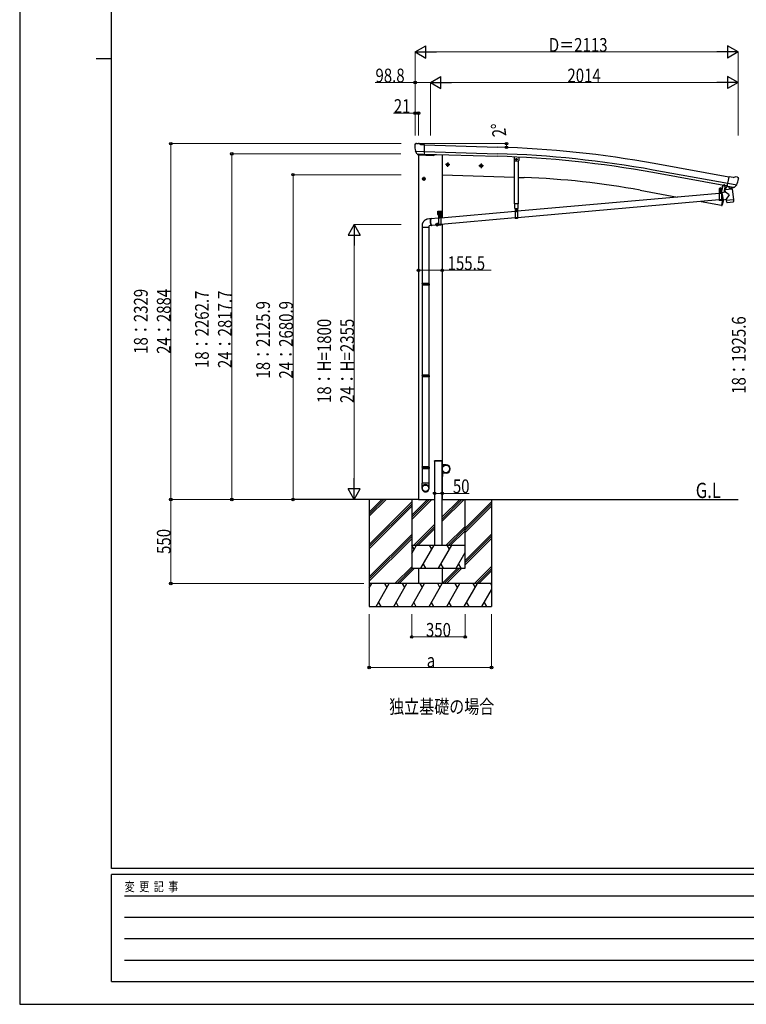
# Model space of a CAD drawing. Units: millimetres. Extents: x 0 to 16820, y 0 to 11880.
# Drawn here: x 0 to 4755, y 0 to 6445 of the extents above; entities that cross this region are included whole.
import ezdxf

# ---------------------------------------------------------------- set-up
doc = ezdxf.new("R2010")
doc.units = ezdxf.units.MM
doc.linetypes.add('YCENTER_1', pattern=[13, 10, -1, 1, -1])
doc.linetypes.add('YHIDDEN_1', pattern=[4, 3, -1])
for name, color, linetype, lineweight in [('FRONT_V1', 7, 'Continuous', 30), ('USER1', 3, 'Continuous', 13), ('YKK_11', 7, 'Continuous', 30), ('YKK_12', 2, 'Continuous', 13), ('YKK_13', 4, 'Continuous', 30), ('YKK_A1', 4, 'Continuous', 30), ('YKK_D', 6, 'Continuous', 13), ('YKK_ZWAK', 7, 'Continuous', 30)]:
    doc.layers.add(name, color=color, linetype=linetype, lineweight=lineweight)
doc.styles.add('text-b', font='extslim2.shx', dxfattribs={"width": 0.8, "bigfont": 'extfont2.shx'})

msp = doc.modelspace()

# ---------------------------------------------------------------- linework, layer by layer
at = {"layer": 'FRONT_V1', "ltscale": 2}
msp.add_line((2714, 5562.2), (2765.1, 5560.4), dxfattribs=at)
at = {"layer": 'YKK_11'}
msp.add_line((4608.1, 5355.4), (4611, 5370.8), dxfattribs=at)
at = {"layer": 'YKK_12'}
msp.add_line((4584.3, 5322.1), (4584.3, 5333.7), dxfattribs=at)
at = {"layer": 'YKK_13'}
for p, q in [((2586.2, 5626.7), (2586.2, 5625.4)), ((2587.2, 5628.8), (2592.3, 5633.7)), ((2595.9, 5635.1), (2609.6, 5634.7)), ((2623, 5628.4), (2610.9, 5634.4)), ((2623, 5628.4), (2649.7, 5627.7)), ((2648, 5562.8), (2649.7, 5627.7)), ((2589.2, 5584.6), (2589.6, 5583.6)), ((2589.3, 5584), (2648.5, 5582.4)), ((2589.6, 5583.6), (2589.7, 5583.4)), ((2601.8, 5565.2), (2589.7, 5583.4)), ((2604.2, 5564), (2612, 5563.8)), ((2606.3, 5564.8), (2605, 5560.1)), ((2605, 5560.1), (2708.5, 5556.5)), ((2612.2, 5563.7), (2612, 5563.8)), ((2637.7, 5563), (2612.2, 5563.7)), ((2638, 5563.1), (2637.7, 5563)), ((2638, 5563.1), (2648, 5562.8)), ((2714.5, 5563.9), (2713.5, 5560.2)), ((3236, 5548), (3235.1, 5523.2)), ((3238, 5520.1), (3235.1, 5523.2)), ((3238, 5520.1), (3262, 5519.3)), ((3262, 5519.3), (3265.1, 5522.2)), ((4630.2, 5353.4), (4641.5, 5417.3)), ((4667.7, 5412.7), (4641.5, 5417.3)), ((4667.7, 5412.7), (4680.8, 5416.2)), ((4695.5, 5413.9), (4682.1, 5416.3)), ((4598.1, 5361.9), (4592, 5328.9)), ((4600.1, 5361.5), (4594, 5328.5)), ((4629.5, 5354.7), (4617, 5338.7)), ((4630.4, 5354.8), (4629.5, 5354.7)), ((4640, 5351.7), (4630.2, 5353.4)), ((4633.6, 5352.5), (4632.1, 5352.8)), ((4691.8, 5362.5), (4633.6, 5372.7)), ((4670.7, 5345.6), (4633.6, 5352.5)), ((4639.7, 5351), (4641.4, 5336.5)), ((4640, 5351.7), (4640.3, 5351.6)), ((4640.3, 5351.6), (4665.4, 5347.1)), ((4675.9, 5346.6), (4691.4, 5362)), ((4691.5, 5362.2), (4691.4, 5362)), ((4692.1, 5363.1), (4691.5, 5362.2)), ((4698.7, 5411.9), (4702.9, 5405.8)), ((4703.4, 5403.6), (4703.2, 5402.4)), ((4576.8, 5307.3), (3257.8, 5190.6)), ((4591.5, 5328.5), (4576.6, 5328.5)), ((4576.6, 5328.5), (4576.6, 5326.5)), ((4591.5, 5326.5), (4576.6, 5326.5)), ((4576.8, 5326.5), (4591.8, 5326.5)), ((4576.8, 5326.5), (4576.8, 5261.5)), ((4578.5, 5328.2), (4590.7, 5328.3)), ((4591.8, 5326.5), (4591.8, 5261.5)), ((4595.1, 5308.9), (4591.8, 5308.6)), ((4618.2, 5315.6), (4594.7, 5310.6)), ((4594.7, 5310.6), (4604.2, 5265.8)), ((4595, 5309), (4595, 5309)), ((4661.8, 5336.4), (4616.3, 5330.8)), ((4618.2, 5315.6), (4616.3, 5330.8)), ((4617, 5338.7), (4617.8, 5331.9)), ((4643.5, 5297.6), (4618.2, 5315.6)), ((4643.5, 5297.6), (4623.8, 5270)), ((4668.3, 5343.5), (4642.9, 5335.7)), ((4659.7, 5340.9), (4660.2, 5337.1)), ((4661.8, 5336.4), (4670.1, 5268.9)), ((4665.4, 5347.1), (4665.6, 5347.2)), ((4673.3, 5345.8), (4665.6, 5347.2)), ((4668.9, 5345.3), (4669, 5344.6)), ((4672.3, 5345.3), (4670.7, 5345.6)), ((4576.8, 5265.1), (3257.8, 5148.4)), ((4591.8, 5261.5), (4576.8, 5261.5)), ((4603.9, 5267.5), (4591.8, 5266.4)), ((4604.2, 5265.8), (4623.8, 5270)), ((4604.2, 5265.8), (4604.2, 5265.8)), ((4624.6, 5263.3), (4623.8, 5270)), ((4624.6, 5263.3), (4647.3, 5266.1)), ((4624.8, 5261.8), (4624.6, 5263.3)), ((4626.3, 5249.4), (4624.8, 5261.8)), ((4626.4, 5249.5), (4626.4, 5249.5)), ((4627, 5248.2), (4627, 5248.2)), ((4628.5, 5247.7), (4649.3, 5250.2)), ((4647.3, 5266.1), (4670.1, 5268.9)), ((4649.3, 5250.2), (4670, 5252.8)), ((4670.1, 5268.9), (4670.2, 5267.4)), ((4670.2, 5267.4), (4670.2, 5267.4)), ((4670.2, 5267.4), (4671.8, 5255)), ((4671.4, 5253.7), (4671.4, 5253.6)), ((4671.7, 5255), (4671.7, 5255)), ((2735.1, 5190.7), (2760.1, 5190.7)), ((2735.1, 5170.7), (2735.1, 5190.7)), ((2735.1, 5170.7), (2738.6, 5170.7)), ((2738.6, 5165.7), (2738.6, 5170.7)), ((2738.6, 5167.7), (2756.6, 5167.7)), ((2738.6, 5165.7), (2756.6, 5165.7)), ((2739.1, 5167.7), (2756.6, 5167.7)), ((2740.1, 5165.7), (2755.1, 5165.7)), ((2740.1, 5165.7), (2740.1, 5100.7)), ((2741.5, 5169.3), (2753.7, 5169.3)), ((2747.6, 5193.2), (2747.6, 5161)), ((3242.8, 5189.2), (2755.1, 5146.1)), ((2755.1, 5165.7), (2755.1, 5100.7)), ((2756.6, 5170.7), (2760.1, 5170.7)), ((2756.6, 5165.7), (2756.6, 5170.7)), ((2760.1, 5170.7), (2760.1, 5190.7)), ((3240.9, 5208.5), (3259.7, 5208.5)), ((3242.8, 5208.5), (3257.8, 5208.5)), ((3242.8, 5208.5), (3242.8, 5143.5)), ((3257.8, 5208.5), (3257.8, 5143.5)), ((2692, 5142.5), (2668.5, 5139.7)), ((2696.7, 5096.8), (2678.6, 5094.6)), ((2740.1, 5144.8), (2690.9, 5140.4)), ((2740.1, 5102.6), (2695.5, 5098.7)), ((2755.1, 5100.7), (2740.1, 5100.7)), ((3242.8, 5147.1), (2755.1, 5103.9)), ((3257.8, 5143.5), (3242.8, 5143.5)), ((2634.6, 5084.6), (2634.6, 4718.2)), ((2676.6, 5084.6), (2676.6, 4718.2)), ((2632.6, 4716.2), (2633.6, 4718.2)), ((2678.6, 4716.2), (2632.6, 4716.2)), ((2632.6, 4716.2), (2632.6, 4708.2)), ((2678.6, 4708.2), (2632.6, 4708.2)), ((2632.6, 4708.2), (2633.6, 4706.2)), ((2677.6, 4718.2), (2633.6, 4718.2)), ((2677.6, 4706.2), (2633.6, 4706.2)), ((2634.6, 4706.2), (2634.6, 4118.1)), ((2676.6, 4706.2), (2676.6, 4118.1)), ((2678.6, 4716.2), (2677.6, 4718.2)), ((2678.6, 4708.2), (2677.6, 4706.2)), ((2678.6, 4716.2), (2678.6, 4708.2)), ((2632.6, 4116.1), (2633.6, 4118.1)), ((2678.6, 4116.1), (2632.6, 4116.1)), ((2632.6, 4116.1), (2632.6, 4108.1)), ((2678.6, 4108.1), (2632.6, 4108.1)), ((2632.6, 4108.1), (2633.6, 4106.1)), ((2677.6, 4118.1), (2633.6, 4118.1)), ((2677.6, 4106.1), (2633.6, 4106.1)), ((2634.6, 4106.1), (2634.6, 3518)), ((2676.6, 4106.1), (2676.6, 3518)), ((2678.6, 4116.1), (2677.6, 4118.1)), ((2678.6, 4108.1), (2677.6, 4106.1)), ((2678.6, 4116.1), (2678.6, 4108.1)), ((2632.6, 3516), (2633.6, 3518)), ((2678.6, 3516), (2632.6, 3516)), ((2632.6, 3516), (2632.6, 3508)), ((2678.6, 3508), (2632.6, 3508)), ((2632.6, 3508), (2633.6, 3506)), ((2677.6, 3518), (2633.6, 3518)), ((2677.6, 3506), (2633.6, 3506)), ((2634.6, 3506), (2634.6, 3412)), ((2634.6, 3506), (2634.6, 3412)), ((2676.6, 3506), (2676.6, 3412)), ((2676.6, 3506), (2676.6, 3412)), ((2678.6, 3516), (2677.6, 3518)), ((2678.6, 3508), (2677.6, 3506)), ((2678.6, 3516), (2678.6, 3508)), ((2632.6, 3377.9), (2632.6, 3412)), ((2678.6, 3412), (2632.6, 3412)), ((2678.6, 3377.9), (2678.6, 3412))]:
    msp.add_line(p, q, dxfattribs=at)
at = {"layer": 'YKK_13', "linetype": 'Continuous', "ltscale": 0.5}
for p, q in [((3265.9, 5546.6), (3265.1, 5522.2)), ((3238.8, 5239.7), (3238.8, 5520.1)), ((3261.8, 5519.3), (3261.8, 5239.7)), ((4616.2, 5360.3), (4607.5, 5313.5)), ((4616.2, 5360.3), (4616.3, 5360.8)), ((4616.3, 5360.8), (4630, 5358.3)), ((3261.8, 5239.7), (3238.8, 5239.7)), ((3240.9, 5208.5), (3240.9, 5239.7)), ((3259.7, 5239.7), (3259.7, 5208.5)), ((4598.9, 5267.1), (4591.9, 5229.5)), ((4592.9, 5229.4), (4591.9, 5229.5)), ((4592.9, 5229.4), (4594, 5229.2)), ((2765.1, 3554.5), (2767.1, 3554.5)), ((2765.1, 3554.5), (2765.1, 3531.8)), ((2767.1, 3531.8), (2767.1, 3554.5)), ((2790.1, 3531.8), (2767.1, 3531.8)), ((2767.1, 3529.8), (2790.1, 3529.8)), ((2765.1, 3454.5), (2765.1, 3477.2)), ((2765.1, 3454.5), (2767.1, 3454.5)), ((2767.1, 3479.2), (2790.1, 3479.2)), ((2767.1, 3477.2), (2767.1, 3454.5)), ((2790.1, 3477.2), (2767.1, 3477.2))]:
    msp.add_line(p, q, dxfattribs=at)
at = {"layer": 'YKK_13', "linetype": 'YCENTER_1'}
for p, q in [((2811.8, 5496.2), (2788.8, 5496.2)), ((2800.3, 5508.7), (2800.3, 5483.6)), ((3031.7, 5488.5), (3008.7, 5488.5)), ((3020.2, 5501), (3020.2, 5476)), ((3259.9, 5529.4), (3240.7, 5529.4)), ((3250.3, 5520.4), (3250.3, 5538.4)), ((2644.1, 5415.7), (2644.1, 5390.7)), ((2655.6, 5403.2), (2632.6, 5403.2)), ((4584.3, 5304.1), (4584.2, 5319.9)), ((2733.4, 5179.2), (2746.9, 5179.2)), ((2740.1, 5172.4), (2740.1, 5185.9)), ((2747.7, 5143.3), (2747.6, 5159.1)), ((2748.4, 5179.2), (2761.9, 5179.2)), ((2755.1, 5172.4), (2755.1, 5185.9)), ((3250.4, 5186.1), (3250.3, 5201.9)), ((2742.6, 5103.2), (2719.6, 5103.2)), ((2731.1, 5115.7), (2731.1, 5090.7)), ((2739.7, 5151.1), (2755.5, 5151.2))]:
    msp.add_line(p, q, dxfattribs=at)
at = {"layer": 'YKK_13', "linetype": 'Continuous'}
for p, q in [((2800.3, 5503.7), (2793.8, 5499.9)), ((2793.8, 5499.9), (2793.8, 5492.4)), ((2793.8, 5492.4), (2800.3, 5488.6)), ((2800.3, 5503.7), (2806.8, 5499.9)), ((2806.8, 5492.4), (2800.3, 5488.6)), ((2806.8, 5499.9), (2806.8, 5492.4)), ((3020.2, 5496), (3013.7, 5492.2)), ((3013.7, 5492.2), (3013.7, 5484.7)), ((3013.7, 5484.7), (3020.2, 5481)), ((3020.2, 5496), (3026.7, 5492.2)), ((3026.7, 5484.7), (3020.2, 5481)), ((3026.7, 5492.2), (3026.7, 5484.7)), ((3248, 5533.4), (3245.7, 5529.4)), ((3248, 5525.4), (3245.7, 5529.4)), ((3252.6, 5533.4), (3248, 5533.4)), ((3252.6, 5525.4), (3248, 5525.4)), ((3254.9, 5529.4), (3252.6, 5533.4)), ((3254.9, 5529.4), (3252.6, 5525.4)), ((2644.1, 5410.7), (2637.6, 5406.9)), ((2637.6, 5406.9), (2637.6, 5399.4)), ((2637.6, 5399.4), (2644.1, 5395.7)), ((2644.1, 5410.7), (2650.6, 5406.9)), ((2650.6, 5399.4), (2644.1, 5395.7)), ((2650.6, 5406.9), (2650.6, 5399.4)), ((4578.5, 5329.7), (4590.7, 5329.8)), ((4578.5, 5328.2), (4578.5, 5329.7)), ((4578.7, 5339.3), (4579.5, 5339.7)), ((4578.7, 5335.2), (4578.7, 5339.3)), ((4578.7, 5335.2), (4579.5, 5334.7)), ((4578.7, 5334.3), (4579.5, 5334.7)), ((4578.8, 5329.7), (4578.7, 5334.3)), ((4590.3, 5329.8), (4578.8, 5329.7)), ((4589.5, 5339.8), (4579.5, 5339.7)), ((4579.5, 5334.7), (4589.5, 5334.8)), ((4589.5, 5334.8), (4579.5, 5334.7)), ((4581.6, 5335.2), (4581.6, 5339.3)), ((4581.7, 5329.7), (4581.6, 5334.3)), ((4582.8, 5312.4), (4581.8, 5312.4)), ((4581.8, 5312.4), (4581.8, 5311.4)), ((4581.8, 5311.4), (4582.8, 5311.4)), ((4584.8, 5314.5), (4583.8, 5314.5)), ((4583.8, 5314.5), (4583.8, 5313.5)), ((4583.8, 5310.5), (4583.8, 5309.5)), ((4583.8, 5309.5), (4584.8, 5309.5)), ((4584.8, 5313.5), (4584.8, 5314.5)), ((4584.8, 5309.5), (4584.8, 5310.5)), ((4586.8, 5312.5), (4585.8, 5312.5)), ((4585.8, 5311.5), (4586.8, 5311.5)), ((4586.8, 5311.5), (4586.8, 5312.5)), ((4587.4, 5335.2), (4587.4, 5339.3)), ((4587.4, 5329.8), (4587.4, 5334.3)), ((4590.2, 5339.4), (4589.5, 5339.8)), ((4590.3, 5335.3), (4589.5, 5334.8)), ((4590.3, 5334.4), (4589.5, 5334.8)), ((4590.3, 5335.3), (4590.2, 5339.4)), ((4590.3, 5329.8), (4590.3, 5334.4)), ((4590.7, 5329.8), (4590.7, 5328.3)), ((2738.8, 5179.6), (2738, 5179.6)), ((2738, 5179.6), (2738, 5178.7)), ((2738, 5178.7), (2738.8, 5178.7)), ((2740.6, 5181.3), (2739.7, 5181.3)), ((2739.7, 5181.3), (2739.7, 5180.5)), ((2739.7, 5177.9), (2739.7, 5177)), ((2739.7, 5177), (2740.6, 5177)), ((2740.6, 5180.5), (2740.6, 5181.3)), ((2740.6, 5177), (2740.6, 5177.9)), ((2741.9, 5179.6), (2741.4, 5179.6)), ((2741.4, 5178.7), (2741.9, 5178.7)), ((2741.4, 5169.3), (2753.9, 5169.3)), ((2741.4, 5167.7), (2741.4, 5169.3)), ((2753.9, 5167.7), (2741.4, 5167.7)), ((2741.5, 5170.8), (2753.7, 5170.8)), ((2741.5, 5169.3), (2741.5, 5170.8)), ((2741.9, 5180.3), (2742.6, 5180.8)), ((2741.9, 5176.2), (2741.9, 5180.3)), ((2741.9, 5176.2), (2742.6, 5175.8)), ((2741.9, 5175.3), (2742.6, 5175.8)), ((2741.9, 5170.8), (2741.9, 5175.3)), ((2753.4, 5170.8), (2741.9, 5170.8)), ((2752.6, 5180.8), (2742.6, 5180.8)), ((2742.6, 5175.8), (2752.6, 5175.8)), ((2752.6, 5175.8), (2742.6, 5175.8)), ((2744.7, 5176.2), (2744.7, 5180.3)), ((2744.7, 5170.8), (2744.7, 5175.3)), ((2750.5, 5176.2), (2750.5, 5180.3)), ((2750.5, 5170.8), (2750.5, 5175.3)), ((2753.4, 5180.3), (2752.6, 5180.8)), ((2753.4, 5176.2), (2752.6, 5175.8)), ((2753.4, 5175.3), (2752.6, 5175.8)), ((2753.4, 5176.2), (2753.4, 5180.3)), ((2753.8, 5179.6), (2753.4, 5179.6)), ((2753.4, 5178.7), (2753.8, 5178.7)), ((2753.4, 5170.8), (2753.4, 5175.3)), ((2753.7, 5170.8), (2753.7, 5169.3)), ((2753.9, 5169.3), (2753.9, 5167.7)), ((2755.6, 5181.3), (2754.7, 5181.3)), ((2754.7, 5181.3), (2754.7, 5180.5)), ((2754.7, 5177.9), (2754.7, 5177)), ((2754.7, 5177), (2755.6, 5177)), ((2755.6, 5180.5), (2755.6, 5181.3)), ((2755.6, 5177), (2755.6, 5177.9)), ((2757.3, 5179.6), (2756.4, 5179.6)), ((2756.4, 5178.7), (2757.3, 5178.7)), ((2757.3, 5178.7), (2757.3, 5179.6)), ((3248.8, 5194.4), (3247.8, 5194.4)), ((3247.8, 5194.4), (3247.8, 5193.4)), ((3247.8, 5193.4), (3248.8, 5193.4)), ((3250.8, 5196.5), (3249.8, 5196.5)), ((3249.8, 5196.5), (3249.8, 5195.5)), ((3249.8, 5192.5), (3249.8, 5191.5)), ((3249.8, 5191.5), (3250.8, 5191.5)), ((3250.8, 5195.5), (3250.8, 5196.5)), ((3250.8, 5191.5), (3250.8, 5192.5)), ((3252.8, 5194.5), (3251.8, 5194.5)), ((3251.8, 5193.5), (3252.8, 5193.5)), ((3252.8, 5193.5), (3252.8, 5194.5)), ((2632.6, 5094.6), (2632.6, 5084.6)), ((2678.6, 5084.6), (2678.6, 5094.6)), ((2687.3, 5129.4), (2687.5, 5131.9)), ((2687.3, 5126.7), (2687.3, 5129.4)), ((2687.4, 5123.9), (2687.3, 5126.7)), ((2687.6, 5121.1), (2687.4, 5123.9)), ((2687.5, 5131.9), (2687.7, 5134.2)), ((2687.9, 5118.2), (2687.6, 5121.1)), ((2687.7, 5134.2), (2688.1, 5136.3)), ((2687.9, 5130.3), (2687.8, 5127.8)), ((2687.8, 5127.8), (2687.8, 5125.1)), ((2687.8, 5125.1), (2687.9, 5122.4)), ((2688.1, 5132.6), (2687.9, 5130.3)), ((2687.9, 5122.4), (2688.2, 5119.6)), ((2688.3, 5115.3), (2687.9, 5118.2)), ((2688.1, 5136.3), (2688.5, 5138.1)), ((2688.4, 5134.7), (2688.1, 5132.6)), ((2688.2, 5119.6), (2688.5, 5116.9)), ((2688.8, 5112.6), (2688.3, 5115.3)), ((2688.8, 5136.5), (2688.4, 5134.7)), ((2688.5, 5138.1), (2689.1, 5139.7)), ((2688.5, 5116.9), (2688.9, 5114.1)), ((2689.4, 5138.1), (2688.8, 5136.5)), ((2689.3, 5109.9), (2688.8, 5112.6)), ((2688.9, 5114.1), (2689.5, 5111.5)), ((2689.1, 5139.7), (2689.7, 5140.9)), ((2690, 5107.4), (2689.3, 5109.9)), ((2690, 5139.3), (2689.4, 5138.1)), ((2689.5, 5111.5), (2690.1, 5109)), ((2689.7, 5140.9), (2690.4, 5141.8)), ((2690.6, 5140.2), (2690, 5139.3)), ((2690.7, 5105.1), (2690, 5107.4)), ((2690.1, 5109), (2690.8, 5106.7)), ((2690.4, 5141.8), (2691.2, 5142.3)), ((2691.4, 5140.7), (2690.6, 5140.2)), ((2691.5, 5103), (2690.7, 5105.1)), ((2690.8, 5106.7), (2691.5, 5104.6)), ((2691.2, 5142.3), (2692, 5142.5)), ((2692.1, 5140.9), (2691.4, 5140.7)), ((2691.5, 5104.6), (2692.3, 5102.8)), ((2692.3, 5101.1), (2691.5, 5103)), ((2692, 5142.5), (2692.8, 5142.3)), ((2693, 5140.7), (2692.1, 5140.9)), ((2692.3, 5102.8), (2693.2, 5101.2)), ((2693.2, 5099.6), (2692.3, 5101.1)), ((2692.8, 5142.3), (2693.7, 5141.8)), ((2693.2, 5140.6), (2693, 5140.7)), ((2693.2, 5101.2), (2694, 5100)), ((2694.1, 5098.4), (2693.2, 5099.6)), ((2693.7, 5141.8), (2694.6, 5140.9)), ((2694, 5100), (2694.9, 5099.1)), ((2695, 5097.5), (2694.1, 5098.4)), ((2694.6, 5140.9), (2694.7, 5140.8)), ((2694.9, 5099.1), (2695.7, 5098.5)), ((2695.8, 5096.9), (2695, 5097.5)), ((2695.7, 5098.5), (2696.5, 5098.4)), ((2696.7, 5096.8), (2695.8, 5096.9)), ((2696.5, 5098.4), (2697.3, 5098.5)), ((2697.5, 5096.9), (2696.7, 5096.8)), ((2697.3, 5098.5), (2697.8, 5098.9)), ((2698.3, 5097.5), (2697.5, 5096.9)), ((2699, 5098.4), (2698.3, 5097.5)), ((2699.3, 5099), (2699, 5098.4)), ((2731.1, 5110.7), (2724.6, 5106.9)), ((2724.6, 5106.9), (2724.6, 5099.4)), ((2724.6, 5099.4), (2731.1, 5095.7)), ((2731.1, 5110.7), (2737.6, 5106.9)), ((2737.6, 5099.4), (2731.1, 5095.7)), ((2737.6, 5106.9), (2737.6, 5099.4)), ((2746.1, 5151.7), (2745.1, 5151.7)), ((2745.1, 5151.7), (2745.1, 5150.7)), ((2745.1, 5150.7), (2746.1, 5150.7)), ((2748.1, 5153.7), (2747.1, 5153.7)), ((2747.1, 5153.7), (2747.1, 5152.7)), ((2747.1, 5149.7), (2747.1, 5148.7)), ((2747.1, 5148.7), (2748.1, 5148.7)), ((2748.1, 5152.7), (2748.1, 5153.7)), ((2748.1, 5148.7), (2748.1, 5149.7)), ((2750.1, 5151.7), (2749.1, 5151.7)), ((2749.1, 5150.7), (2750.1, 5150.7)), ((2750.1, 5150.7), (2750.1, 5151.7)), ((2678.6, 5084.6), (2632.6, 5084.6))]:
    msp.add_line(p, q, dxfattribs=at)
at = {"layer": 'YKK_13', "linetype": 'YHIDDEN_1'}
for p, q in [((4606.4, 5360), (4606.7, 5360.3)), ((4611.4, 5359.1), (4611.2, 5359.5)), ((4576.8, 5324.5), (4591.8, 5324.5)), ((4591.8, 5266), (4576.8, 5266)), ((4591.8, 5263.5), (4576.8, 5263.5)), ((2740.1, 5163.7), (2755.1, 5163.7)), ((3242.8, 5206.5), (3257.8, 5206.5)), ((2755.1, 5105.2), (2740.1, 5105.2)), ((2755.1, 5102.7), (2740.1, 5102.7)), ((3257.8, 5147.9), (3242.8, 5147.9)), ((3257.8, 5145.5), (3242.8, 5145.5))]:
    msp.add_line(p, q, dxfattribs=at)
at = {"layer": 'YKK_13', "linetype": 'YHIDDEN_1', "ltscale": 20}
for p, q in [((2714.8, 3554.5), (2714.9, 3556.5)), ((2765.4, 3554.5), (2714.8, 3554.5)), ((2764.3, 3557.5), (2715.9, 3557.5)), ((2765.4, 3554.5), (2765.3, 3556.5))]:
    msp.add_line(p, q, dxfattribs=at)
at = {"layer": 'YKK_13'}
msp.add_circle((2699.5, 5560.8), 1.5, dxfattribs=at)
at = {"layer": 'YKK_13', "linetype": 'Continuous'}
for centre, radius in [((2800.3, 5496.2), 8.5), ((2800.3, 5496.2), 7.7), ((2800.3, 5496.2), 6.5), ((3020.2, 5488.5), 8.5), ((3020.2, 5488.5), 7.7), ((3020.2, 5488.5), 6.5), ((3250.3, 5529.4), 5), ((3250.3, 5529.4), 4.6), ((3250.3, 5529.4), 4), ((2644.1, 5403.2), 8.5), ((2644.1, 5403.2), 7.7), ((2644.1, 5403.2), 6.5), ((4584.3, 5312), 5.9), ((2747.6, 5151.2), 5.9), ((3250.3, 5194), 5.9), ((2731.1, 5103.2), 8.5), ((2731.1, 5103.2), 7.7), ((2731.1, 5103.2), 6.5)]:
    msp.add_circle(centre, radius, dxfattribs=at)
at = {"layer": 'YKK_13', "linetype": 'Continuous', "ltscale": 0.5}
msp.add_circle((2790.1, 3504.5), 25, dxfattribs=at)
at = {"layer": 'YKK_13'}
for centre, radius, start, end in [((2788.5, 5620), 202.4, 178.49591, 190.08741), ((2595.8, 5630.1), 5, 88.50239, 133.48943), ((2609.6, 5631.7), 3, 63.49591, 88.49591), ((2708.7, 5561.5), 5, 268, 344.5), ((4681.6, 5413.3), 3, 79.99591, 104.99591), ((4694.6, 5409), 5, 34.99591, 79.99591), ((4632.2, 5353.3), 0.5, 224.23754, 259.5), ((4639.1, 5350.9), 0.604, 10.79405, 82.40158), ((4503.9, 5437.6), 202.4, 338.40466, 349.99591), ((4584.3, 5312), 7.5, 360, 180), ((4591.5, 5329), 0.5, 270, 349.5), ((4591.5, 5329), 2.5, 270, 349.5), ((4642.5, 5336.7), 1.03, 191.03431, 292.96103), ((4668, 5344.5), 1, 287, 7), ((4669.4, 5345.4), 0.5, 79.5, 187), ((4672.4, 5345.8), 0.5, 259.5, 294.76246), ((4628.3, 5249.7), 2, 187, 228.3929), ((4628.3, 5249.7), 2, 228.40963, 277), ((4669.8, 5254.8), 2, 277, 325.59037), ((4669.8, 5254.8), 2, 325.61302, 7), ((2747.6, 5151.2), 7.5, 360, 180), ((3250.3, 5194), 7.5, 360, 180)]:
    msp.add_arc(centre, radius, start, end, dxfattribs=at)
at = {"layer": 'YKK_13', "linetype": 'Continuous'}
for centre, radius, start, end in [((4610.3, 5367.2), 8.23, 233.95548, 285.55477), ((4580.2, 5337.2), 2.56, 56.059, 124.82749), ((4580.2, 5337.3), 2.56, 236.059, 304.82749), ((4580.2, 5332.2), 2.56, 56.059, 124.82749), ((4579.5, 5340.2), 0.5, 270.44324, 354.70407), ((4584.5, 5339.8), 4.5, 6.18241, 174.70407), ((4584.5, 5330.2), 9.55, 72.85529, 108.0312), ((4584.4, 5344.3), 9.55, 252.85529, 288.0312), ((4584.6, 5325.2), 9.55, 72.85529, 108.0312), ((4582.8, 5313.4), 1, 270.44324, 0.44324), ((4582.8, 5310.4), 1, 0.44324, 90.44324), ((4585.8, 5313.5), 1, 180.44324, 270.44324), ((4585.8, 5310.5), 1, 90.44324, 180.44324), ((4588.8, 5337.2), 2.56, 56.059, 124.82749), ((4588.8, 5337.3), 2.56, 236.059, 304.82749), ((4588.9, 5332.2), 2.56, 56.059, 124.82749), ((4589.4, 5340.3), 0.5, 186.18241, 270.44324), ((2740.1, 5179.2), 4.75, 45.00995, 291.31365), ((2738.8, 5180.5), 0.86, 270, 0), ((2738.8, 5177.9), 0.86, 0, 90), ((2741.4, 5180.5), 0.86, 180, 270), ((2741.4, 5177.9), 0.86, 90, 180), ((2743.3, 5178.2), 2.56, 55.61575, 124.38425), ((2743.3, 5178.3), 2.56, 235.61575, 304.38425), ((2743.3, 5173.2), 2.56, 55.61575, 124.38425), ((2742.6, 5181.3), 0.5, 270, 354.26083), ((2747.6, 5180.8), 4.5, 5.73917, 174.26083), ((2747.6, 5171.2), 9.55, 72.41205, 107.58795), ((2747.6, 5185.3), 9.55, 252.41205, 287.58795), ((2747.6, 5166.2), 9.55, 72.41205, 107.58795), ((2752, 5178.2), 2.56, 55.61575, 124.38425), ((2752, 5178.3), 2.56, 235.61575, 304.38425), ((2752, 5173.2), 2.56, 55.61575, 124.38425), ((2755.1, 5179.2), 4.75, 248.68635, 134.99005), ((2752.6, 5181.3), 0.5, 185.73917, 270), ((2753.8, 5180.5), 0.86, 270, 0), ((2753.8, 5177.9), 0.86, 0, 90), ((2756.4, 5180.5), 0.86, 180, 270), ((2756.4, 5177.9), 0.86, 90, 180), ((3248.8, 5195.4), 1, 270.44324, 0.44324), ((3248.8, 5192.4), 1, 0.44324, 90.44324), ((3251.8, 5195.5), 1, 180.44324, 270.44324), ((3251.8, 5192.5), 1, 90.44324, 180.44324), ((2746.1, 5152.7), 1, 270.44324, 0.44324), ((2746.1, 5149.7), 1, 0.44324, 90.44324), ((2749.1, 5152.7), 1, 180.44324, 270.44324), ((2749.1, 5149.7), 1, 90.44324, 180.44324)]:
    msp.add_arc(centre, radius, start, end, dxfattribs=at)
at = {"layer": 'YKK_13', "linetype": 'Continuous', "ltscale": 0.5}
for centre, radius, start, end in [((3745.6, 5522.2), 900, 349.27919, 349.46815), ((4629.9, 5357.8), 0.5, 349.46815, 79.5), ((4594.4, 5232.2), 3, 261.5, 341.13919), ((3745.6, 5522.2), 900, 341.13919, 343.51062), ((2767.1, 3531.8), 2, 180, 270), ((2790.1, 3504.5), 27.3, 270, 90), ((2790.1, 3504.5), 25.3, 270, 90), ((2767.1, 3477.2), 2, 90, 180)]:
    msp.add_arc(centre, radius, start, end, dxfattribs=at)
at = {"layer": 'YKK_13', "linetype": 'YHIDDEN_1', "ltscale": 20}
for centre, start, end in [((2715.9, 3556.5), 90, 176.99994), ((2764.3, 3556.5), 3.00011, 90)]:
    msp.add_arc(centre, 1, start, end, dxfattribs=at)
at = {"layer": 'YKK_13'}
for centre, major_axis, ratio, start_param, end_param in [((2589.2, 5626.6), (-2.62, -1.47), 0.997474, 4.96062, 5.746529), ((2581.6, 5630.5), (15.1, 4.4), 0.101033, 0.307812, 0.308043), ((2604.3, 5566.9), (-1.46, -2.63), 0.997631, 5.80419, 6.600612), ((2604.4, 5567.1), (3.36, 2.38), 0.650902, 4.095823, 4.168633), ((2604.3, 5567), (-1.46, -2.63), 0.997631, 0.390237, 0.478995), ((4700.5, 5404.1), (1.73, -2.47), 0.99628, 0.783535, 1.570796), ((2655.6, 3379.6), (-23, 0), 0.996195, 3.141593, 6.283185), ((2655.6, 3377.9), (-23, 0), 0.996195, 3.141593, 6.283185), ((2655.6, 3377.9), (0, -23.4), 0.981806, 4.712389, 7.853982)]:
    msp.add_ellipse(centre, major_axis=major_axis, ratio=ratio, start_param=start_param, end_param=end_param, dxfattribs=at)
at = {"layer": 'YKK_13', "extrusion": (9.09617e-17, 2.8673e-17, -1)}
msp.add_ellipse((4673.8, 5348.8), major_axis=(0.9, -2.87), ratio=0.997631, start_param=0.390237, end_param=0.478995, dxfattribs=at)
at = {"layer": 'YKK_13', "extrusion": (0, 0, -1)}
for centre, major_axis, ratio, start_param, end_param in [((4673.7, 5348.9), (-2.82, 3), 0.650902, 4.095823, 4.168633), ((4673.8, 5348.7), (0.9, -2.87), 0.997631, 5.80419, 6.600612)]:
    msp.add_ellipse(centre, major_axis=major_axis, ratio=ratio, start_param=start_param, end_param=end_param, dxfattribs=at)
at = {"layer": 'YKK_13'}
msp.add_ellipse((2655.6, 3377.9), major_axis=(21, 0), ratio=0.996195, dxfattribs=at)
at = {"layer": 'YKK_13', "linetype": 'Continuous'}
msp.add_open_spline([(2668.5, 5139.7), (2667.2, 5139.5), (2664.2, 5138.8), (2659.6, 5137.1), (2654.8, 5134.7), (2650.4, 5131.8), (2646.4, 5128.3), (2642.9, 5124.5), (2639.8, 5120.2), (2637.2, 5115.6), (2635.1, 5110.7), (2633.7, 5105.5), (2632.7, 5100.1), (2632.7, 5096.5), (2632.6, 5094.6)], degree=3, knots=[0.2790948, 0.2790948, 0.2790948, 0.2790948, 0.3253646, 0.3875491, 0.4489035, 0.5097501, 0.5703099, 0.6307475, 0.6911972, 0.7517962, 0.8127183, 0.8741828, 0.9364908, 1, 1, 1, 1], dxfattribs=at)
at = {"layer": 'YKK_A1', "ltscale": 5}
for p, q in [((2649.6, 5625.6), (3127.4, 5611.1)), ((2648, 5565.6), (3125.6, 5551.1)), ((2648.5, 5582.5), (3126.1, 5567.9)), ((2815.3, 5495.6), (2785.3, 5496.7)), ((2800.9, 5511.1), (2799.8, 5481.2)), ((3035.2, 5488), (3005.2, 5489)), ((3020.7, 5503.5), (3019.7, 5473.5)), ((4641.1, 5415.1), (4152.6, 5503.4)), ((4630.7, 5356), (4141.9, 5444.4)), ((4633.6, 5372.6), (4144.9, 5460.9))]:
    msp.add_line(p, q, dxfattribs=at)
at = {"layer": 'YKK_A1', "ltscale": 2}
for p, q in [((2609.6, 5559.9), (2609.6, 3304.5)), ((2765.1, 5560.4), (2765.1, 5147.1)), ((2765.1, 5104.9), (2765.1, 3304.5)), ((2609.6, 2854.5), (2609.6, 2754.5)), ((2765.1, 2854.5), (2765.1, 2754.5)), ((2765.1, 2754.5), (2609.6, 2754.5))]:
    msp.add_line(p, q, dxfattribs=at)
at = {"layer": 'YKK_A1'}
for p, q in [((2765.1, 5430.3), (3238.8, 5413.8)), ((3261.8, 5413), (3301.7, 5411.6)), ((4616.3, 5360.8), (4607.5, 5313.5)), ((4061.1, 5328.4), (4305, 5283.2)), ((4459, 5254.7), (4592, 5230)), ((4598.9, 5267.1), (4592, 5230)), ((2765.1, 3554.5), (2715.1, 3554.5)), ((2609.1, 3304.5), (1799.4, 3304.5)), ((2287.4, 3304.5), (2287.4, 2604.5)), ((2765.1, 3304.5), (4701.4, 3304.5)), ((3087.4, 3304.5), (3087.4, 2604.5))]:
    msp.add_line(p, q, dxfattribs=at)
at = {"layer": 'YKK_A1', "ltscale": 20}
for p, q in [((2715.1, 3554.5), (2715.1, 3004.5)), ((2765.1, 3004.5), (2765.1, 3554.5)), ((2565.1, 3304.5), (2565.1, 2854.5)), ((2565.1, 3202.1), (2667.5, 3304.5)), ((2565.1, 3188), (2681.6, 3304.5)), ((2565.1, 3173.8), (2695.8, 3304.5)), ((2609.1, 3304.5), (2715.1, 3304.5)), ((2765.1, 3161.7), (2907.9, 3304.5)), ((2765.1, 3175.9), (2893.7, 3304.5)), ((2765.1, 3190), (2879.6, 3304.5)), ((2915.1, 2854.5), (2915.1, 3304.5)), ((2579.6, 3004.5), (2715.1, 3140)), ((2593.7, 3004.5), (2715.1, 3125.9)), ((2607.9, 3004.5), (2715.1, 3111.7)), ((2791.7, 3004.5), (2915.1, 3127.9)), ((2805.9, 3004.5), (2915.1, 3113.7)), ((2820, 3004.5), (2915.1, 3099.6)), ((2565.1, 2951.4), (2595.8, 3004.5)), ((2565.1, 3004.5), (2915.1, 3004.5)), ((2580.8, 2978.5), (2565.8, 3004.5)), ((2624.7, 2854.5), (2711.3, 3004.5)), ((2696.3, 2978.5), (2681.3, 3004.5)), ((2740.1, 2854.5), (2826.7, 3004.5)), ((2811.7, 2978.5), (2796.7, 3004.5)), ((2855.6, 2854.5), (2915.1, 2957.6)), ((2565.1, 2854.5), (2915.1, 2854.5)), ((2639.7, 2880.5), (2654.7, 2854.5)), ((2755.1, 2880.5), (2770.1, 2854.5)), ((2870.6, 2880.5), (2885.6, 2854.5))]:
    msp.add_line(p, q, dxfattribs=at)
at = {"layer": 'YKK_A1', "linetype": 'Continuous'}
for p, q in [((2287.4, 3194.1), (2397.7, 3304.5)), ((2287.4, 3208.3), (2383.6, 3304.5)), ((2287.4, 3222.4), (2369.4, 3304.5)), ((2287.4, 3010.3), (2565.1, 3288)), ((2915.1, 3117.6), (3087.4, 3289.8)), ((2287.4, 2996.2), (2565.1, 3273.9)), ((2287.4, 2982), (2565.1, 3259.8)), ((2915.1, 3103.4), (3087.4, 3275.7)), ((2915.1, 3089.3), (3087.4, 3261.5)), ((2287.4, 2798.2), (2565.1, 3075.9)), ((2287.4, 2784), (2565.1, 3061.8)), ((2287.4, 2769.9), (2565.1, 3047.6)), ((2915.1, 2905.4), (3087.4, 3077.7)), ((2915.1, 2891.3), (3087.4, 3063.5)), ((2915.1, 2877.1), (3087.4, 3049.4)), ((2455.8, 2754.5), (2565.1, 2863.8)), ((2470, 2754.5), (2570, 2854.5)), ((2484.1, 2754.5), (2584.1, 2854.5)), ((2764.2, 2754.5), (2864.2, 2854.5)), ((2778.3, 2754.5), (2878.3, 2854.5)), ((2792.5, 2754.5), (2892.5, 2854.5)), ((2976.3, 2754.5), (3087.4, 2865.5)), ((2990.5, 2754.5), (3087.4, 2851.4)), ((3004.6, 2754.5), (3087.4, 2837.3)), ((3087.4, 2754.5), (2287.4, 2754.5)), ((2287.4, 2727), (2303.3, 2754.5)), ((2332.1, 2604.5), (2418.7, 2754.5)), ((2403.7, 2728.5), (2388.7, 2754.5)), ((2447.6, 2604.5), (2534.2, 2754.5)), ((2519.2, 2728.5), (2504.2, 2754.5)), ((2563.1, 2604.5), (2649.7, 2754.5)), ((2634.7, 2728.5), (2619.7, 2754.5)), ((2678.5, 2604.5), (2765.1, 2754.5)), ((2750.1, 2728.5), (2735.1, 2754.5)), ((2794, 2604.5), (2880.6, 2754.5)), ((2865.6, 2728.5), (2850.6, 2754.5)), ((2909.5, 2604.5), (2996.1, 2754.5)), ((2966.1, 2754.5), (2981.1, 2728.5)), ((3024.9, 2604.5), (3087.4, 2712.6)), ((3081.5, 2754.5), (3087.4, 2744.4)), ((2287.4, 2604.5), (3087.4, 2604.5)), ((2347.1, 2630.5), (2362.1, 2604.5)), ((2462.6, 2630.5), (2477.6, 2604.5)), ((2578.1, 2630.5), (2593.1, 2604.5)), ((2693.5, 2630.5), (2708.5, 2604.5)), ((2809, 2630.5), (2824, 2604.5)), ((2924.5, 2630.5), (2939.5, 2604.5)), ((3039.9, 2630.5), (3054.9, 2604.5))]:
    msp.add_line(p, q, dxfattribs=at)
at = {"layer": 'YKK_A1', "ltscale": 5}
for centre in [(2800.3, 5496.2), (3020.2, 5488.5)]:
    msp.add_circle(centre, 5, dxfattribs=at)
for centre, radius, start, end in [((2915.7, -1340.3), 6954.6, 79.75513, 88.25513), ((2915.7, -1340.3), 6894.6, 79.75513, 88.25513), ((2915.7, -1340.3), 6911.4, 79.75513, 88.25513), ((3121.8, 260.7), 5154, 79.5, 88)]:
    msp.add_arc(centre, radius, start, end, dxfattribs=at)
at = {"layer": 'YKK_D', "lineweight": -2}
for p, q in [((2588.6, 6233.5), (2657.8, 6273.5)), ((2657.8, 6193.5), (2657.8, 6273.5)), ((4701.4, 6233.5), (4632.1, 6273.5)), ((4632.1, 6273.5), (4632.1, 6193.5)), ((2588.6, 6233.5), (2657.8, 6193.5)), ((2588.6, 6233.5), (2727.1, 6233.5)), ((4701.4, 6233.5), (4562.8, 6233.5)), ((4701.4, 6233.5), (4632.1, 6193.5)), ((2687.4, 6033.5), (2756.7, 6073.5)), ((2756.7, 5993.5), (2756.7, 6073.5)), ((4701.4, 6033.5), (4632.1, 6073.5)), ((4632.1, 6073.5), (4632.1, 5993.5)), ((2687.4, 6033.5), (2756.7, 5993.5)), ((2687.4, 6033.5), (2825.9, 6033.5)), ((4701.4, 6033.5), (4562.8, 6033.5)), ((4701.4, 6033.5), (4632.1, 5993.5)), ((2188.6, 5104.8), (2148.6, 5035.5)), ((2188.6, 5104.8), (2228.6, 5035.5)), ((2188.6, 5104.8), (2188.6, 4966.2)), ((2148.6, 5035.5), (2228.6, 5035.5)), ((2188.6, 3304.5), (2188.6, 3443)), ((2188.6, 3304.5), (2148.6, 3373.8)), ((2228.6, 3373.8), (2148.6, 3373.8)), ((2188.6, 3304.5), (2228.6, 3373.8))]:
    msp.add_line(p, q, dxfattribs=at)
at = {"layer": 'YKK_D'}
for p, q in [((2588.6, 5685.9), (2588.6, 6234.5)), ((2668.6, 6233.5), (4621.4, 6233.5)), ((4701.4, 5686.9), (4701.4, 6234.5)), ((2588.6, 6033.5), (2327, 6033.5)), ((2588.6, 5942), (2588.6, 6034.5)), ((2687.4, 6033.5), (2588.6, 6033.5)), ((2687.4, 5685.9), (2687.4, 6034.5)), ((2687.4, 5942), (2687.4, 6034.5)), ((2767.4, 6033.5), (4621.4, 6033.5)), ((4701.4, 5686.9), (4701.4, 6034.5)), ((2588.6, 5833.5), (2447, 5833.5)), ((2588.6, 5685.9), (2588.6, 5834.5)), ((2609.6, 5833.5), (2588.6, 5833.5)), ((2609.6, 5685.9), (2609.6, 5834.5)), ((2496, 5633.5), (987.6, 5633.5)), ((988.6, 3304.5), (988.6, 5633.5)), ((2603.5, 5633.5), (3186.7, 5633.5)), ((3128.4, 5611), (3186.4, 5609.3)), ((2495, 5567.2), (1387.6, 5567.2)), ((1388.6, 5567.2), (1388.6, 3304.5)), ((2496, 5430.3), (1787.6, 5430.3)), ((1788.6, 5430.3), (1788.6, 3304.5)), ((2496.1, 5104.8), (2187.6, 5104.8)), ((2188.6, 3384.5), (2188.6, 5024.8)), ((2609.6, 4804.8), (2765.1, 4804.8)), ((2765.1, 4804.8), (3084.3, 4804.8)), ((2715.1, 3365.6), (2715.1, 3343.5)), ((2765.1, 3389.4), (2765.1, 3343.5)), ((2496, 3304.5), (987.6, 3304.5)), ((2066.5, 3304.5), (1387.6, 3304.5)), ((2054.1, 3304.5), (1787.6, 3304.5)), ((2715.1, 3344.5), (2765.1, 3344.5)), ((2765.1, 3344.5), (2941.4, 3344.5)), ((2565.1, 2554.5), (2565.1, 2403.5)), ((2915.1, 2554.5), (2915.1, 2403.5)), ((2565.1, 2404.5), (2915.1, 2404.5))]:
    msp.add_line(p, q, dxfattribs=at)
at = {"layer": 'YKK_D', "ltscale": 25}
for p, q in [((2251.7, 3304.5), (987.6, 3304.5)), ((988.6, 3304.5), (988.6, 2754.5)), ((2251.7, 2754.5), (987.6, 2754.5)), ((2287.4, 2553.5), (2287.4, 2203.5)), ((3087.4, 2553.5), (3087.4, 2203.5)), ((2287.4, 2204.5), (3087.4, 2204.5))]:
    msp.add_line(p, q, dxfattribs=at)
at = {"layer": 'YKK_D', "linetype": 'ByBlock', "lineweight": -2}
for centre in [(2588.6, 6033.5), (2588.6, 5833.5), (2609.6, 5833.5), (988.6, 5633.5), (3185.4, 5609.3), (3185.7, 5633.5), (1388.6, 5567.2), (1788.6, 5430.3), (2609.6, 4804.8), (2765.1, 4804.8), (2715.1, 3344.5), (2765.1, 3344.5), (988.6, 3304.5), (988.6, 3304.5), (1388.6, 3304.5), (1788.6, 3304.5), (988.6, 2754.5), (2565.1, 2404.5), (2915.1, 2404.5), (2287.4, 2204.5), (3087.4, 2204.5)]:
    msp.add_circle(centre, 8.5, dxfattribs=at)
at = {"layer": 'YKK_D'}
msp.add_arc((2391.8, 5633.5), 794, 358.25513, 360, dxfattribs=at)
at = {"layer": 'YKK_ZWAK'}
for p, q in [((0, 11880), (0, 0)), ((600, 890), (600, 11490)), ((500, 6190), (600, 6190)), ((16200, 890), (600, 890)), ((5800, 850), (600, 850)), ((600, 150), (600, 850)), ((685, 710), (5700, 710)), ((685, 570), (5700, 570)), ((685, 430), (5700, 430)), ((685, 290), (5700, 290)), ((600, 150), (5800, 150)), ((0, 0), (16820, 0))]:
    msp.add_line(p, q, dxfattribs=at)

# ---------------------------------------------------------------- texts
at = {"layer": 'USER1', "style": 'text-b', "width": 0.8}
for s, height, p in [('G.L', 100, (4423.8, 3313.8)), ('独立基礎の場合', 90, (2417.8, 1903.4))]:
    msp.add_text(s, height=height, dxfattribs=at).set_placement(p)
at = {"layer": 'YKK_D', "style": 'text-b', "width": 0.8}
for s, p in [('D＝2113', (3462.6, 6234.5)), ('98.8', (2328, 6034.5)), ('2014', (3584, 6034.5)), ('21', (2448, 5834.5)), ('155.5', (2800.1, 4805.8)), ('50', (2834.5, 3345.8)), ('350', (2658.5, 2405.8)), ('a', (2663.4, 2205.5))]:
    msp.add_text(s, height=90, dxfattribs=at).set_placement(p)
for s, rotation, p in [('2°', 97.48367, (3184.9, 5684.4)), ('18：2329', 90, (837.6, 4257.8)), ('24：2884', 90, (987.6, 4257.8)), ('18：2262.7', 90, (1237.6, 4164.6)), ('24：2817.7', 90, (1387.6, 4164.6)), ('18：2125.9', 90, (1637.6, 4096.2)), ('24：2680.9', 90, (1787.6, 4096.2)), ('18：H=1800', 90, (2037.6, 3935.8)), ('24：H=2355', 90, (2187.6, 3935.8)), ('18：1925.6', 90, (4750.4, 3996.1)), ('550', 90, (987.6, 2947.9))]:
    msp.add_text(s, height=90, rotation=rotation, dxfattribs=at).set_placement(p)
at = {"layer": 'YKK_ZWAK', "style": 'text-b', "width": 0.8}
msp.add_text('変  更  記  事', height=60, dxfattribs=at).set_placement((687.4, 740))

doc.saveas('drawing.dxf')
